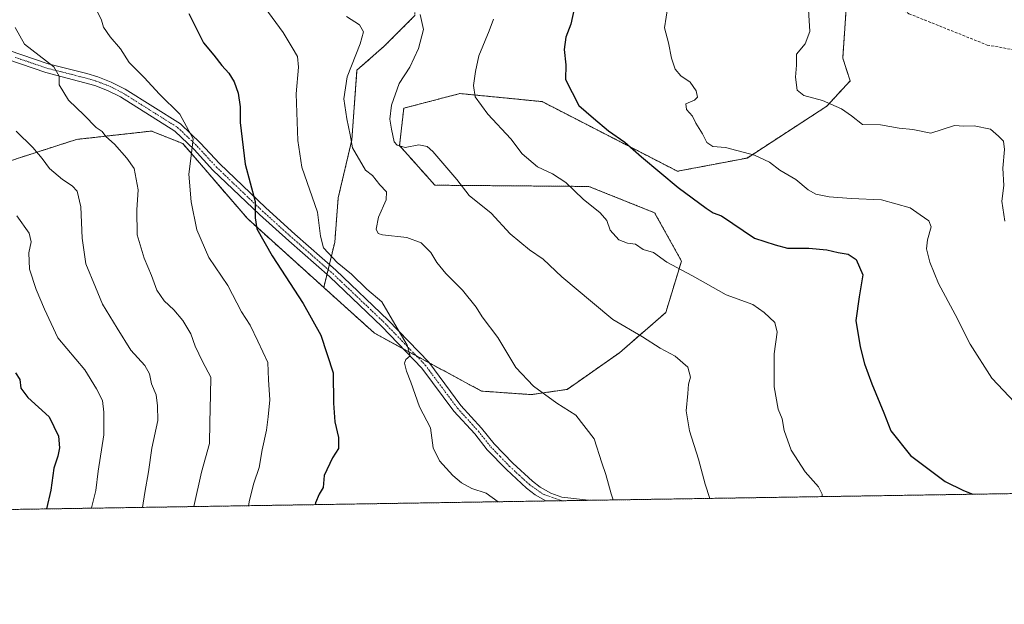
# Model space of a CAD drawing. Units: metres. Extents: x 607124 to 610562, y 4750088 to 4752455.
# Drawn here: x 609341 to 609699, y 4750088 to 4750300 of the extents above; entities that cross this region are included whole.
import ezdxf

# ---------------------------------------------------------------- set-up
doc = ezdxf.new("R2010")
doc.units = ezdxf.units.M
doc.header["$MEASUREMENT"] = 0
for name, pattern in [('TRAZO_Y_PUNTO', [1, 0.5, -0.25, 0, -0.25]), ('TRAZOS', [0.75, 0.5, -0.25]), ('TRAZOSX2', [1.5, 1, -0.5])]:
    doc.linetypes.add(name, pattern=pattern)
for name, color, linetype, lineweight in [('Arbolado forestal', 92, 'TRAZOS', 0), ('Arbolado forestal CxS', 92, 'Continuous', 0), ('Camino', 19, 'Continuous', 0), ('Camino Cxs', 19, 'Continuous', 0), ('Camino eje', 39, 'TRAZO_Y_PUNTO', 13), ('Comarca CxS', 133, 'Continuous', 0), ('Comunidad Autónoma CxS', 142, 'Continuous', 0), ('Curva de nivel maestra', 36, 'Continuous', 30), ('Curva de nivel normal', 36, 'Continuous', 0), ('Entidad de ámbito territorial CxS', 92, 'Continuous', 0), ('Municipio CxS', 142, 'Continuous', 0), ('Provincia CxS', 1, 'Continuous', 0), ('Senda', 19, 'TRAZOSX2', 0)]:
    doc.layers.add(name, color=color, linetype=linetype, lineweight=lineweight)

# ---------------------------------------------------------------- blocks, each defined once
blk = doc.blocks.new('*U152')
at = {"layer": 'Arbolado forestal CxS', "color": 92, "linetype": 'Continuous', "lineweight": 0}
blk.add_polyline3d([(609484.74, 4750301.69, 889.52), (609473.58, 4750290.53, 887.09), (609463.66, 4750281.85, 885.83), (609461.79, 4750256.43, 885.36), (609456.83, 4750235.34, 881.94), (609455.59, 4750219.22, 881.78), (609451.59, 4750202.77, 877.06), (609423.81, 4750227.82, 874.47), (609400.31, 4750255.12, 869.23), (609388.93, 4750259.67, 867.8), (609361.63, 4750256.63, 863.15), (609332.48, 4750247.21, 856.99)], dxfattribs=at)
blk = doc.blocks.new('*U153')
at = {"layer": 'Arbolado forestal CxS', "color": 92, "linetype": 'Continuous', "lineweight": 0}
for points in [[(610047.88, 4750154.17, 889.47), (610035.85, 4750151.5, 897.17), (610039.22, 4750133.14, 897.34), (609100.19, 4750118.26, 805.06)], [(609332.48, 4750247.21, 856.99), (609361.63, 4750256.63, 863.15), (609388.93, 4750259.67, 867.8), (609400.31, 4750255.12, 869.23), (609423.81, 4750227.82, 874.47), (609451.59, 4750202.77, 877.06), (609470.07, 4750186.11, 878.72), (609509.01, 4750165.07, 883), (609527.1, 4750163.8, 884.58), (609540.12, 4750165.71, 885.64), (609559.17, 4750179.04, 888.47), (609576, 4750193.65, 892.24), (609581.71, 4750212.38, 895.82), (609571.92, 4750229.96, 897.5), (609548.03, 4750239.52, 896.25), (609492.02, 4750239.96, 888.51), (609479.17, 4750254.36, 889.94), (609480.68, 4750268.01, 890.74), (609501.16, 4750273.31, 893.82), (609530.98, 4750270.38, 898.28), (609580.25, 4750245.04, 900.75), (609605.59, 4750249.85, 904.45), (609634.55, 4750268.68, 909.74), (609643.08, 4750277.92, 910.89), (609640.38, 4750286.19, 910.91), (609641.63, 4750304.17, 911.16)]]:
    blk.add_polyline3d(points, dxfattribs=at)
blk = doc.blocks.new('*U207')
at = {"layer": 'Curva de nivel maestra', "color": 36, "linetype": 'Continuous', "lineweight": 30}
blk.add_polyline3d([(609542.72, 4750304.16, 900), (609541.48, 4750298.52, 900), (609539.64, 4750293.83, 900), (609539.05, 4750289.38, 900), (609539.63, 4750283.71, 900), (609539.54, 4750278.38, 900), (609544.34, 4750268.91, 900), (609549.7, 4750264.31, 900), (609555.12, 4750259.81, 900), (609561.09, 4750255.66, 900), (609567.15, 4750250.33, 900), (609580.52, 4750239.13, 900), (609590.7, 4750231.64, 900), (609593.26, 4750229.88, 900), (609596.26, 4750228.88, 900), (609608.27, 4750220.75, 900), (609615.77, 4750218.24, 900), (609620.34, 4750217.07, 900), (609628.08, 4750217.02, 900), (609634.61, 4750216.48, 900), (609638.74, 4750215.5, 900), (609642.3, 4750214.9, 900), (609645.27, 4750212.94, 900), (609647.7, 4750207.38, 900), (609646.32, 4750199.38, 900), (609645.18, 4750190.71, 900), (609646.68, 4750181.24, 900), (609648.32, 4750175.05, 900), (609650.95, 4750167.72, 900), (609655.32, 4750157.22, 900), (609657.87, 4750150.64, 900), (609665.03, 4750141.64, 900), (609677.62, 4750132.23, 900), (609684.34, 4750128.95, 900), (609687.68, 4750127.57, 900)], dxfattribs=at)

msp = doc.modelspace()

# ---------------------------------------------------------------- linework, layer by layer
at = {"layer": 'Arbolado forestal', "color": 92, "linetype": 'TRAZOS', "lineweight": 0}
for points in [[(609368.59, 4750446.18, 886.13), (609373.74, 4750435.02, 886.01), (609389.25, 4750415.17, 886.82), (609400.41, 4750395.95, 887.72), (609407.85, 4750381.07, 888.36), (609428.31, 4750374.87, 890.65), (609458.08, 4750363.7, 893.8), (609477.3, 4750358.74, 896.1), (609487.84, 4750342.62, 895.4), (609483.5, 4750322.78, 892.33), (609484.74, 4750301.69, 889.52), (609473.58, 4750290.53, 887.09), (609463.66, 4750281.85, 885.83), (609461.79, 4750256.43, 885.36), (609456.83, 4750235.34, 881.94), (609455.59, 4750219.22, 881.78), (609453.62, 4750211.12, 878.43), (609453.18, 4750209.31, 877.75), (609452.74, 4750207.5, 877.41), (609451.59, 4750202.77, 877.06)], [(609368.59, 4750446.18, 886.13), (609373.74, 4750435.02, 886.01), (609389.25, 4750415.17, 886.82), (609400.41, 4750395.95, 887.72), (609407.85, 4750381.07, 888.36), (609428.31, 4750374.87, 890.65), (609458.08, 4750363.7, 893.8), (609477.3, 4750358.74, 896.1), (609487.84, 4750342.62, 895.4), (609483.5, 4750322.78, 892.33), (609484.74, 4750301.69, 889.52), (609473.58, 4750290.53, 887.09), (609463.66, 4750281.85, 885.83), (609461.79, 4750256.43, 885.36), (609456.83, 4750235.34, 881.94), (609455.59, 4750219.22, 881.78), (609453.62, 4750211.12, 878.43), (609453.18, 4750209.31, 877.75), (609452.74, 4750207.5, 877.41), (609451.59, 4750202.77, 877.06)], [(609489.94, 4750175.37, 881.02), (609509.01, 4750165.07, 883), (609527.1, 4750163.8, 884.58), (609540.12, 4750165.71, 885.64), (609559.17, 4750179.04, 888.47), (609576, 4750193.65, 892.24), (609581.71, 4750212.38, 895.82), (609571.92, 4750229.96, 897.5), (609548.03, 4750239.52, 896.25), (609492.02, 4750239.97, 888.51), (609479.17, 4750254.36, 889.94), (609480.68, 4750268.01, 890.74), (609501.16, 4750273.31, 893.82), (609530.98, 4750270.38, 898.28), (609580.25, 4750245.04, 900.75), (609605.59, 4750249.85, 904.45), (609634.55, 4750268.68, 909.74), (609643.08, 4750277.92, 910.89), (609640.38, 4750286.19, 910.91), (609641.62, 4750304.17, 911.16), (609648.16, 4750311.64, 912.04), (609654.65, 4750319.05, 913.44), (609661.18, 4750326.53, 915.16)], [(609489.94, 4750175.37, 881.02), (609509.01, 4750165.07, 883), (609527.1, 4750163.8, 884.58), (609540.12, 4750165.71, 885.64), (609559.17, 4750179.04, 888.47), (609576, 4750193.65, 892.24), (609581.71, 4750212.38, 895.82), (609571.92, 4750229.96, 897.5), (609548.03, 4750239.52, 896.25), (609492.02, 4750239.97, 888.51), (609479.17, 4750254.36, 889.94), (609480.68, 4750268.01, 890.74), (609501.16, 4750273.31, 893.82), (609530.98, 4750270.38, 898.28), (609580.25, 4750245.04, 900.75), (609605.59, 4750249.85, 904.45), (609634.55, 4750268.68, 909.74), (609643.08, 4750277.92, 910.89), (609640.38, 4750286.19, 910.91), (609641.62, 4750304.17, 911.16), (609648.16, 4750311.64, 912.04), (609654.65, 4750319.05, 913.44), (609661.18, 4750326.53, 915.16)], [(609451.59, 4750202.77, 877.06), (609423.81, 4750227.82, 874.47), (609400.31, 4750255.12, 869.23), (609388.93, 4750259.67, 867.8), (609361.63, 4750256.63, 863.15), (609332.48, 4750247.21, 856.99), (609316.71, 4750238.73, 853.02), (609290.26, 4750222.47, 845.89), (609244.62, 4750216.1, 839.45), (609213.03, 4750203.58, 832.8), (609172.01, 4750184.57, 822.91), (609142.61, 4750152.39, 814.85), (609125.76, 4750130.55, 809.72), (609100.19, 4750118.26, 805.06)], [(609451.59, 4750202.77, 877.06), (609470.07, 4750186.11, 878.72), (609480.5, 4750180.47, 879.83), (609485.28, 4750177.89, 880.23), (609489.94, 4750175.37, 881.02)], [(609451.59, 4750202.77, 877.06), (609470.07, 4750186.11, 878.72), (609480.5, 4750180.47, 879.83), (609485.28, 4750177.89, 880.23), (609489.94, 4750175.37, 881.02)], [(610039.22, 4750133.14, 897.34), (609547.91, 4750125.35, 883.21), (609538.28, 4750125.2, 881.86), (609532.42, 4750125.11, 881.24), (609100.19, 4750118.26, 805.06)]]:
    msp.add_polyline3d(points, dxfattribs=at)
at = {"layer": 'Arbolado forestal CxS', "color": 92, "linetype": 'Continuous', "lineweight": 0}
msp.add_polyline3d([(609641.63, 4750304.17, 911.16), (609640.38, 4750286.19, 910.91), (609643.08, 4750277.92, 910.89), (609634.55, 4750268.68, 909.74), (609605.59, 4750249.85, 904.45), (609580.25, 4750245.04, 900.75), (609530.98, 4750270.38, 898.28), (609501.16, 4750273.31, 893.82), (609480.68, 4750268.01, 890.74), (609479.17, 4750254.36, 889.94), (609492.02, 4750239.96, 888.51), (609548.03, 4750239.52, 896.25), (609571.92, 4750229.96, 897.5), (609581.71, 4750212.38, 895.82), (609576, 4750193.65, 892.24), (609559.17, 4750179.04, 888.47), (609540.12, 4750165.71, 885.64), (609527.1, 4750163.8, 884.58), (609509.01, 4750165.07, 883), (609470.07, 4750186.11, 878.72), (609451.59, 4750202.77, 877.06), (609455.59, 4750219.22, 881.78), (609456.83, 4750235.34, 881.94), (609461.79, 4750256.43, 885.36), (609463.66, 4750281.85, 885.83), (609473.58, 4750290.53, 887.09), (609484.74, 4750301.69, 889.52)], dxfattribs=at)
at = {"layer": 'Camino', "color": 19, "linetype": 'Continuous', "lineweight": 0}
for points in [[(609327.41, 4750292.28, 862.06), (609351.37, 4750284.1, 864.65), (609365.4, 4750280.6, 866.4), (609369.36, 4750279.39, 866.69), (609374.29, 4750277.5, 867.42), (609379.32, 4750274.93, 867.77), (609399.45, 4750262.28, 869.44), (609406.78, 4750255.26, 870.51), (609413.62, 4750247.81, 871.97), (609430.47, 4750231.71, 875.46), (609441.08, 4750222.15, 876.68), (609456, 4750209.03, 878.27), (609475.07, 4750190.87, 879.59), (609489.76, 4750175.62, 881), (609501.51, 4750159.9, 881.61), (609509.02, 4750151.64, 881.94), (609513.55, 4750145.94, 881.54), (609520.34, 4750138.89, 881.22), (609527.51, 4750132.3, 881.14), (609530.29, 4750130.09, 881.24), (609534.15, 4750127.92, 881.44), (609538.2, 4750126.55, 881.88), (609547.9, 4750125.36, 883.21), (609547.91, 4750125.35, 883.21)], [(609532.42, 4750125.11, 881.24), (609528.44, 4750127.34, 880.99), (609525.36, 4750129.8, 880.93), (609518.03, 4750136.53, 880.95), (609511.06, 4750143.76, 881.18), (609506.5, 4750149.5, 881.48), (609498.96, 4750157.8, 881.39), (609487.24, 4750173.48, 880.39), (609472.74, 4750188.53, 879.07), (609453.77, 4750206.59, 877.53), (609438.88, 4750219.68, 876.42), (609428.22, 4750229.29, 875.08), (609411.26, 4750245.5, 871.63), (609404.42, 4750252.95, 870), (609397.41, 4750259.66, 868.96), (609377.69, 4750272.06, 867.32), (609372.95, 4750274.48, 866.97), (609368.28, 4750276.27, 866.47), (609350.43, 4750280.93, 864.46), (609327.34, 4750288.82, 861.67)], [(609547.91, 4750125.35, 883.21), (609532.42, 4750125.11, 881.24)]]:
    msp.add_polyline3d(points, dxfattribs=at)
at = {"layer": 'Camino Cxs', "color": 19, "linetype": 'Continuous', "lineweight": 0}
msp.add_polyline3d([(609327.41, 4750292.28, 862.06), (609351.37, 4750284.1, 864.65), (609365.4, 4750280.6, 866.4), (609369.36, 4750279.39, 866.69), (609374.29, 4750277.5, 867.42), (609379.32, 4750274.93, 867.77), (609399.45, 4750262.28, 869.44), (609406.78, 4750255.26, 870.51), (609413.62, 4750247.81, 871.97), (609430.47, 4750231.71, 875.46), (609441.08, 4750222.15, 876.68), (609456, 4750209.03, 878.27), (609475.07, 4750190.87, 879.59), (609489.76, 4750175.62, 881), (609501.51, 4750159.9, 881.61), (609509.02, 4750151.64, 881.94), (609513.55, 4750145.94, 881.54), (609520.34, 4750138.89, 881.22), (609527.51, 4750132.3, 881.14), (609530.29, 4750130.09, 881.24), (609534.15, 4750127.92, 881.44), (609538.2, 4750126.55, 881.88), (609547.9, 4750125.36, 883.21), (609547.91, 4750125.35, 883.21), (609532.42, 4750125.11, 881.24), (609528.44, 4750127.34, 880.99), (609525.36, 4750129.8, 880.93), (609518.03, 4750136.53, 880.95), (609511.06, 4750143.76, 881.18), (609506.5, 4750149.5, 881.48), (609498.96, 4750157.8, 881.39), (609487.24, 4750173.48, 880.39), (609472.74, 4750188.53, 879.07), (609453.77, 4750206.59, 877.53), (609438.88, 4750219.68, 876.42), (609428.22, 4750229.29, 875.08), (609411.26, 4750245.5, 871.63), (609404.42, 4750252.95, 870), (609397.41, 4750259.66, 868.96), (609377.69, 4750272.06, 867.32), (609372.95, 4750274.48, 866.97), (609368.28, 4750276.27, 866.47), (609350.43, 4750280.93, 864.46), (609327.34, 4750288.82, 861.67)], dxfattribs=at)
at = {"layer": 'Camino eje', "color": 39, "linetype": 'TRAZO_Y_PUNTO', "lineweight": 13}
msp.add_polyline3d([(609339.36, 4750286.46, 863.06), (609350.9, 4750282.52, 864.47), (609357.92, 4750280.77, 865.34), (609366.84, 4750278.44, 866.22), (609368.82, 4750277.83, 866.47), (609373.62, 4750275.99, 867.15), (609378.51, 4750273.5, 867.35), (609388.37, 4750267.3, 868.38), (609398.43, 4750260.97, 869.15), (609405.6, 4750254.11, 870.19), (609412.44, 4750246.66, 871.74), (609429.35, 4750230.5, 875.23), (609439.98, 4750220.92, 876.54), (609454.89, 4750207.81, 877.77), (609473.91, 4750189.7, 879.3), (609488.5, 4750174.55, 880.68), (609500.24, 4750158.85, 881.47), (609504.01, 4750154.7, 881.63), (609507.76, 4750150.57, 881.67), (609512.31, 4750144.85, 881.32), (609515.79, 4750141.24, 881.16), (609519.19, 4750137.71, 881.07), (609522.77, 4750134.42, 881.03), (609526.44, 4750131.05, 881.01), (609531.36, 4750127.6, 881.16), (609538.28, 4750125.2, 881.86)], dxfattribs=at)
at = {"layer": 'Comarca CxS', "color": 133, "linetype": 'Continuous', "lineweight": 0}
msp.add_polyline3d([(607667.94, 4750095.57, 536.29), (607160.15, 4750087.53, 511.14), (607129.87, 4752027.96, 733.76), (607124.05, 4752400.98, 607.31), (607514.07, 4752407.16, 699.76), (610524.87, 4752454.87, 660.03), (610562.11, 4750141.42, 710.04), (610039.13, 4750133.14, 897.4), (607667.94, 4750095.57, 536.29)], close=True, dxfattribs=at)
msp.add_polyline3d([(607667.94, 4750095.57, 536.29), (607160.15, 4750087.53, 511.14), (607129.87, 4752027.96, 733.76), (607124.05, 4752400.98, 607.31), (607514.07, 4752407.16, 699.76), (610524.87, 4752454.87, 660.03), (610562.11, 4750141.42, 710.04), (610039.13, 4750133.14, 897.4), (607667.94, 4750095.57, 536.29)], close=True, dxfattribs=at)
at = {"layer": 'Comunidad Autónoma CxS', "color": 142, "linetype": 'Continuous', "lineweight": 0}
msp.add_polyline3d([(610562.11, 4750141.42, 710.04), (607160.15, 4750087.53, 511.14), (607124.05, 4752400.98, 607.31), (610524.87, 4752454.87, 660.03), (610562.11, 4750141.42, 710.04)], close=True, dxfattribs=at)
msp.add_polyline3d([(610562.11, 4750141.42, 710.04), (607160.15, 4750087.53, 511.14), (607124.05, 4752400.98, 607.31), (610524.87, 4752454.87, 660.03), (610562.11, 4750141.42, 710.04)], close=True, dxfattribs=at)
at = {"layer": 'Curva de nivel maestra', "color": 36, "linetype": 'Continuous', "lineweight": 30}
for points in [[(609402.5, 4750302.45, 875), (609407.89, 4750291.71, 875), (609411.63, 4750287.28, 875), (609414.48, 4750283.51, 875), (609417.01, 4750280.74, 875), (609419.05, 4750277.61, 875), (609420.47, 4750273.43, 875), (609421.16, 4750268.52, 875), (609421.19, 4750262.8, 875), (609423, 4750247.61, 875), (609426.69, 4750234.1, 875), (609426.6, 4750228.07, 875), (609427.23, 4750224.11, 875), (609432.79, 4750214.3, 875), (609444.14, 4750196.89, 875), (609450.54, 4750185.48, 875), (609455.06, 4750171.73, 875), (609455.13, 4750160.64, 875), (609455.62, 4750153.96, 875), (609456.92, 4750148.2, 875), (609456.97, 4750144.24, 875), (609454.76, 4750140.76, 875), (609451.69, 4750134.38, 875), (609451.32, 4750130.04, 875), (609449.87, 4750127.62, 875), (609448.55, 4750124.4, 875), (609448.47, 4750123.78, 875)], [(609339.5, 4750171.77, 850), (609341, 4750169.28, 850), (609341.38, 4750166.1, 850), (609343.99, 4750162.72, 850), (609351.72, 4750155.78, 850), (609355.11, 4750148.72, 850), (609355.47, 4750144.41, 850), (609354.84, 4750141.44, 850), (609353.36, 4750137, 850), (609352.33, 4750129.1, 850), (609350.78, 4750122.23, 850)]]:
    msp.add_polyline3d(points, dxfattribs=at)
at = {"layer": 'Curva de nivel normal', "color": 36, "linetype": 'Continuous', "lineweight": 0}
for points in [[(609627.27, 4750313.88, 910), (609628.42, 4750295.85, 910), (609626.66, 4750291.35, 910), (609623.59, 4750287.63, 910), (609623.55, 4750283.69, 910), (609623.23, 4750279.28, 910), (609623.75, 4750274.53, 910), (609626.18, 4750272.65, 910), (609633.04, 4750270.76, 910), (609639.92, 4750267.72, 910), (609643.55, 4750265.21, 910), (609647.61, 4750262.07, 910), (609654.06, 4750261.89, 910), (609660.9, 4750260.7, 910), (609665.85, 4750260.29, 910), (609672.43, 4750258.96, 910), (609681.01, 4750261.71, 910), (609684.45, 4750261.46, 910), (609688.17, 4750261.61, 910), (609694.12, 4750260.36, 910), (609697.01, 4750257.83, 910), (609698.81, 4750255.95, 910), (609699.22, 4750253.02, 910), (609698.66, 4750246.11, 910), (609698.94, 4750239.84, 910), (609698.23, 4750234.22, 910), (609699.38, 4750226.84, 910)], [(609368.81, 4750303.96, 870), (609370.7, 4750300.04, 870), (609371.47, 4750297.44, 870), (609373.85, 4750293.96, 870), (609377.64, 4750289.59, 870), (609380.79, 4750284.57, 870), (609386.25, 4750279.12, 870), (609391.8, 4750273.11, 870), (609399.28, 4750265.81, 870), (609404.04, 4750256.84, 870), (609403.32, 4750250.69, 870), (609402.49, 4750243.94, 870), (609403.31, 4750233.89, 870), (609405.36, 4750223.71, 870), (609409.77, 4750213.71, 870), (609416.67, 4750203.5, 870), (609421.61, 4750193.86, 870), (609424.76, 4750189.04, 870), (609427.6, 4750183.21, 870), (609431.26, 4750175.53, 870), (609431.51, 4750169.22, 870), (609432.01, 4750161.95, 870), (609431.33, 4750155.68, 870), (609430.71, 4750150.9, 870), (609429.12, 4750143.73, 870), (609428.14, 4750137.28, 870), (609426.13, 4750131.62, 870), (609424.54, 4750125.4, 870), (609424.26, 4750123.4, 870)], [(609430.18, 4750304.58, 880), (609436.84, 4750295.56, 880), (609440.12, 4750290.05, 880), (609441.99, 4750286.82, 880), (609442.38, 4750282.89, 880), (609441.54, 4750273.21, 880), (609442.1, 4750256.22, 880), (609443.6, 4750246.59, 880), (609449.32, 4750230.22, 880), (609450.36, 4750221.42, 880), (609451.54, 4750217.16, 880), (609456.51, 4750211.88, 880), (609461.66, 4750207.61, 880), (609467.23, 4750202.18, 880), (609472.7, 4750197.54, 880), (609476.54, 4750190.84, 880), (609481.92, 4750181.75, 880), (609482.97, 4750177.94, 880), (609481.43, 4750176.61, 880), (609480.97, 4750175.26, 880), (609481.67, 4750172.34, 880), (609483.28, 4750168.27, 880), (609486.4, 4750159.36, 880), (609490.41, 4750151.72, 880), (609491.34, 4750144.5, 880), (609493.73, 4750139.67, 880), (609498.52, 4750134.36, 880), (609501.75, 4750131.66, 880), (609505.48, 4750129.67, 880), (609510.72, 4750128, 880), (609515.01, 4750124.83, 880)], [(609576.73, 4750304.98, 905), (609575.6, 4750297.27, 905), (609576.95, 4750291.76, 905), (609578.07, 4750286.18, 905), (609579.45, 4750282.24, 905), (609581.51, 4750279.75, 905), (609584.82, 4750277.42, 905), (609587.11, 4750274.3, 905), (609587.51, 4750272, 905), (609586.41, 4750270.95, 905), (609583.34, 4750269.6, 905), (609583.5, 4750267.55, 905), (609585.76, 4750265.04, 905), (609586.95, 4750262.56, 905), (609589.33, 4750258.61, 905), (609590.92, 4750255.51, 905), (609593.16, 4750254.03, 905), (609597.76, 4750253.69, 905), (609608.23, 4750250.84, 905), (609613.78, 4750248.38, 905), (609617.47, 4750245.42, 905), (609623.31, 4750242.06, 905), (609627.81, 4750238.31, 905), (609630.6, 4750236.68, 905), (609635.41, 4750235.69, 905), (609643.5, 4750235.11, 905), (609654.45, 4750234.61, 905), (609659.69, 4750233.18, 905), (609664.88, 4750231.72, 905), (609668.55, 4750229.16, 905), (609671.71, 4750226.99, 905), (609672.5, 4750224.78, 905), (609671.18, 4750220.12, 905), (609670.89, 4750216.84, 905), (609672.02, 4750211.96, 905), (609675.24, 4750204.18, 905), (609681.34, 4750192.95, 905), (609686.7, 4750182.18, 905), (609694.63, 4750169.75, 905), (609705.05, 4750158.74, 905)], [(609459.83, 4750301.3, 885), (609464.54, 4750298.26, 885), (609466.06, 4750295.77, 885), (609464.84, 4750291.38, 885), (609460.04, 4750279.38, 885), (609458.93, 4750271.38, 885), (609459.99, 4750264.12, 885), (609461.25, 4750258.34, 885), (609462.02, 4750253.61, 885), (609466.72, 4750245.49, 885), (609469.33, 4750243.46, 885), (609472.01, 4750240.05, 885), (609474.42, 4750237.55, 885), (609474.34, 4750234.67, 885), (609471.44, 4750228.38, 885), (609470.62, 4750224.02, 885), (609471.4, 4750222.39, 885), (609472.92, 4750221.87, 885), (609481.75, 4750220.91, 885), (609487.05, 4750218.97, 885), (609490.5, 4750215.46, 885), (609492.75, 4750211.82, 885), (609496.02, 4750207.91, 885), (609502.1, 4750201.76, 885), (609506.99, 4750195.6, 885), (609509.19, 4750192.14, 885), (609514.95, 4750184.56, 885), (609521.48, 4750173.69, 885), (609527.87, 4750166.9, 885), (609536.4, 4750160.66, 885), (609543.31, 4750156.27, 885), (609550, 4750147.68, 885), (609552.7, 4750139.04, 885), (609554.25, 4750134.8, 885), (609556.15, 4750127.72, 885), (609556.9, 4750125.5, 885)], [(609486.62, 4750302.12, 890), (609487.9, 4750296.62, 890), (609486.1, 4750289.75, 890), (609482.9, 4750282.96, 890), (609478.97, 4750276.96, 890), (609476.2, 4750269.14, 890), (609475.67, 4750264.02, 890), (609476.2, 4750260.41, 890), (609477.25, 4750255.72, 890), (609478.27, 4750254.59, 890), (609481.23, 4750253.64, 890), (609486.15, 4750254.63, 890), (609489.17, 4750254.02, 890), (609491.31, 4750252.25, 890), (609499.96, 4750242.08, 890), (609504.53, 4750236.23, 890), (609512.43, 4750229.8, 890), (609519.43, 4750222.24, 890), (609526.45, 4750216.42, 890), (609531.43, 4750213.04, 890), (609538.23, 4750206.59, 890), (609549.38, 4750197.3, 890), (609556.77, 4750191.16, 890), (609567.55, 4750184.88, 890), (609573.96, 4750180.67, 890), (609579.44, 4750177.76, 890), (609584, 4750173.81, 890), (609585.01, 4750170.18, 890), (609584.27, 4750167.61, 890), (609584.02, 4750164.16, 890), (609583.44, 4750157.9, 890), (609584.69, 4750150.62, 890), (609587.96, 4750140.34, 890), (609590.39, 4750131.28, 890), (609592.05, 4750126.05, 890)], [(609513.34, 4750300.35, 895), (609511.72, 4750296.12, 895), (609507.99, 4750287.04, 895), (609506.82, 4750281.38, 895), (609506.01, 4750276.18, 895), (609506.61, 4750272.11, 895), (609511.24, 4750265.84, 895), (609519.58, 4750256.79, 895), (609523.76, 4750251.35, 895), (609529.31, 4750246.66, 895), (609534.84, 4750244.08, 895), (609539.6, 4750240.91, 895), (609545.94, 4750234.84, 895), (609552.17, 4750229.97, 895), (609554.58, 4750227.13, 895), (609555.8, 4750223.65, 895), (609558.91, 4750220.16, 895), (609562.07, 4750218.9, 895), (609565.01, 4750218.48, 895), (609567.82, 4750216.64, 895), (609571.52, 4750215.46, 895), (609576.38, 4750212, 895), (609585.69, 4750206.97, 895), (609597.93, 4750200.04, 895), (609607.68, 4750196.63, 895), (609611.8, 4750193.69, 895), (609615.67, 4750190.04, 895), (609616.5, 4750186.54, 895), (609615.44, 4750178.67, 895), (609615.42, 4750166.68, 895), (609616.91, 4750158.52, 895), (609618.34, 4750154.94, 895), (609619.12, 4750150.74, 895), (609621.6, 4750143.58, 895), (609626.69, 4750135.76, 895), (609631.57, 4750130.3, 895), (609632.89, 4750127.62, 895), (609632.89, 4750126.7, 895)], [(609339.33, 4750297.31, 865), (609342.67, 4750291.28, 865), (609353.44, 4750282.99, 865), (609355.31, 4750279.61, 865), (609355.28, 4750276.48, 865), (609358.68, 4750270.95, 865), (609364.42, 4750265.43, 865), (609368.73, 4750260.97, 865), (609370.95, 4750259.49, 865), (609372.35, 4750257.72, 865), (609375.46, 4750254.93, 865), (609379.9, 4750249.85, 865), (609382.63, 4750245.99, 865), (609384.11, 4750238.31, 865), (609383.63, 4750231.05, 865), (609383.73, 4750221.94, 865), (609386.23, 4750213.41, 865), (609388.91, 4750207.15, 865), (609390.92, 4750201.77, 865), (609393.47, 4750197.92, 865), (609397, 4750194.61, 865), (609400.34, 4750190.71, 865), (609403.17, 4750185.92, 865), (609404.77, 4750181.4, 865), (609407.45, 4750175.84, 865), (609410.5, 4750170.11, 865), (609410.41, 4750163.69, 865), (609410.08, 4750153.69, 865), (609409.99, 4750146.05, 865), (609407.13, 4750135.54, 865), (609404.33, 4750123.08, 865)], [(609339.64, 4750259.65, 860), (609345.76, 4750253.66, 860), (609349.2, 4750249.72, 860), (609351.78, 4750246.1, 860), (609356.52, 4750242.01, 860), (609360.08, 4750239.79, 860), (609361.84, 4750237.82, 860), (609363.24, 4750232.16, 860), (609363.67, 4750220.71, 860), (609365.03, 4750211.41, 860), (609368.6, 4750202.85, 860), (609371.05, 4750196.72, 860), (609376.45, 4750187.92, 860), (609381.39, 4750180.01, 860), (609386.52, 4750174.38, 860), (609388.15, 4750171.38, 860), (609388.86, 4750167.71, 860), (609390.62, 4750163.71, 860), (609391.07, 4750159.71, 860), (609391.2, 4750154.38, 860), (609389.03, 4750144.38, 860), (609387.86, 4750135.71, 860), (609386.54, 4750128.19, 860), (609385.69, 4750122.78, 860)], [(609339.94, 4750228.87, 855), (609344.46, 4750222.58, 855), (609345.11, 4750219.38, 855), (609344.28, 4750215.38, 855), (609344.52, 4750209.38, 855), (609346.96, 4750202.04, 855), (609350.01, 4750194.88, 855), (609354.81, 4750184.41, 855), (609364.62, 4750172.84, 855), (609368.89, 4750165.86, 855), (609371.07, 4750161.7, 855), (609371.54, 4750157.4, 855), (609371.6, 4750149.22, 855), (609369.54, 4750135.9, 855), (609368.62, 4750128.98, 855), (609367.1, 4750122.64, 855), (609367.08, 4750122.49, 855)]]:
    msp.add_polyline3d(points, dxfattribs=at)
at = {"layer": 'Entidad de ámbito territorial CxS', "color": 92, "linetype": 'Continuous', "lineweight": 0}
msp.add_polyline3d([(609647.53, 4750492.96, 928.15), (609688.49, 4750463.32, 931.02), (609693.06, 4750460.05, 931.2), (609732.01, 4750432.21, 934.1), (609773.22, 4750402.32, 934.67), (609816.22, 4750372.09, 932.75), (609859.1, 4750341.35, 930.56), (609867.48, 4750335.17, 929.93), (609877.41, 4750323.15, 930.49), (609880.05, 4750319.95, 930.37), (609892.44, 4750304.95, 930.71), (609923.25, 4750268.25, 926.57), (609953.66, 4750232.55, 920.74), (609984.46, 4750196.36, 914.67), (610016.02, 4750159.8, 906.22), (610039.13, 4750133.14, 897.4), (610039.13, 4750133.14, 897.4), (607667.94, 4750095.57, 536.29)], dxfattribs=at)
msp.add_polyline3d([(609647.53, 4750492.96, 928.15), (609688.49, 4750463.32, 931.02), (609693.06, 4750460.05, 931.2), (609732.01, 4750432.21, 934.1), (609773.22, 4750402.32, 934.67), (609816.22, 4750372.09, 932.75), (609859.1, 4750341.35, 930.56), (609867.48, 4750335.17, 929.93), (609877.41, 4750323.15, 930.49), (609880.05, 4750319.95, 930.37), (609892.44, 4750304.95, 930.71), (609923.25, 4750268.25, 926.57), (609953.66, 4750232.55, 920.74), (609984.46, 4750196.36, 914.67), (610016.02, 4750159.8, 906.22), (610039.13, 4750133.14, 897.4), (610039.13, 4750133.14, 897.4), (607667.94, 4750095.57, 536.29)], dxfattribs=at)
at = {"layer": 'Municipio CxS', "color": 142, "linetype": 'Continuous', "lineweight": 0}
msp.add_polyline3d([(609647.53, 4750492.96, 928.15), (609688.49, 4750463.32, 931.02), (609693.06, 4750460.05, 931.2), (609732.01, 4750432.21, 934.1), (609773.22, 4750402.32, 934.67), (609816.22, 4750372.09, 932.75), (609859.1, 4750341.35, 930.56), (609867.48, 4750335.17, 929.93), (609877.41, 4750323.15, 930.49), (609880.05, 4750319.95, 930.37), (609892.44, 4750304.95, 930.71), (609923.25, 4750268.25, 926.57), (609953.66, 4750232.55, 920.74), (609984.46, 4750196.36, 914.67), (610016.02, 4750159.8, 906.22), (610039.13, 4750133.14, 897.4), (607160.15, 4750087.53, 511.14)], dxfattribs=at)
msp.add_polyline3d([(609647.53, 4750492.96, 928.15), (609688.49, 4750463.32, 931.02), (609693.06, 4750460.05, 931.2), (609732.01, 4750432.21, 934.1), (609773.22, 4750402.32, 934.67), (609816.22, 4750372.09, 932.75), (609859.1, 4750341.35, 930.56), (609867.48, 4750335.17, 929.93), (609877.41, 4750323.15, 930.49), (609880.05, 4750319.95, 930.37), (609892.44, 4750304.95, 930.71), (609923.25, 4750268.25, 926.57), (609953.66, 4750232.55, 920.74), (609984.46, 4750196.36, 914.67), (610016.02, 4750159.8, 906.22), (610039.13, 4750133.14, 897.4), (607160.15, 4750087.53, 511.14)], dxfattribs=at)
at = {"layer": 'Provincia CxS', "color": 1, "linetype": 'Continuous', "lineweight": 0}
msp.add_polyline3d([(610562.11, 4750141.42, 710.04), (607160.15, 4750087.53, 511.14), (607124.05, 4752400.98, 607.31), (610524.87, 4752454.87, 660.03), (610562.11, 4750141.42, 710.04)], close=True, dxfattribs=at)
msp.add_polyline3d([(610562.11, 4750141.42, 710.04), (607160.15, 4750087.53, 511.14), (607124.05, 4752400.98, 607.31), (610524.87, 4752454.87, 660.03), (610562.11, 4750141.42, 710.04)], close=True, dxfattribs=at)
at = {"layer": 'Senda', "color": 19, "linetype": 'TRAZOSX2', "lineweight": 0}
msp.add_polyline3d([(609319.49, 4750485.16, 880.92), (609320.8, 4750484.16, 880.93), (609344.73, 4750474.59, 884.25), (609359.62, 4750469.98, 886.3), (609371.89, 4750468.24, 888.15), (609385.65, 4750464.68, 890.11), (609426.73, 4750450.21, 895.08), (609439.94, 4750442.09, 896.22), (609455.56, 4750433.73, 897.37), (609471.7, 4750427.25, 899.41), (609505.66, 4750419.61, 903.84), (609544.99, 4750403.96, 909.46), (609558.71, 4750392.08, 911.03), (609574.7, 4750376.39, 911.27), (609596.27, 4750354.42, 910.88), (609623.79, 4750329.66, 910.86), (609641.63, 4750315.37, 911.65), (609664.48, 4750302.34, 912.83), (609692.95, 4750290.96, 913.08), (609716.01, 4750286.78, 913.3), (609756.69, 4750287.44, 916.43), (609802.64, 4750290.95, 922.25), (609845.32, 4750300.2, 927.29), (609888.63, 4750320.33, 928.28)], dxfattribs=at)

# ---------------------------------------------------------------- block references
at = {"layer": 'Arbolado forestal CxS', "color": 92, "linetype": 'Continuous', "lineweight": 0}
for name in ['*U152', '*U153']:
    msp.add_blockref(name, (0, 0), dxfattribs=at)
at = {"layer": 'Curva de nivel maestra', "color": 36, "linetype": 'Continuous', "lineweight": 30}
msp.add_blockref('*U207', (0, 0), dxfattribs=at)

doc.saveas('drawing.dxf')
